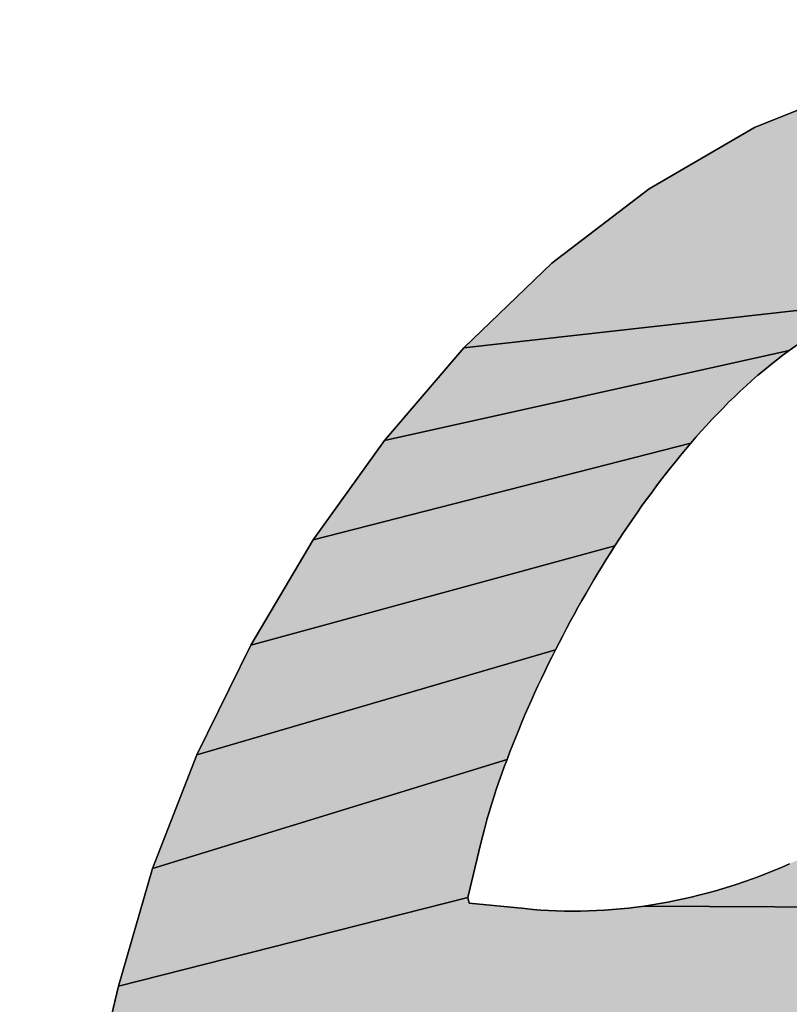
# Model space of a CAD drawing. Units: millimetres. Extents: x 101 to 354, y 99 to 249.
# Drawn here: x 123 to 124, y 228 to 229 of the extents above; entities that cross this region are included whole.
import ezdxf

# ---------------------------------------------------------------- set-up
doc = ezdxf.new("R2010")
doc.units = ezdxf.units.MM
doc.header["$LTSCALE"] = 23.1
doc.layers.add('DEF_LAYER_DIM', color=7, linetype='Continuous')
doc.styles.get("Standard").update_dxf_attribs({"font": 'txt', "width": 0.8})
doc.dimstyles.new('DIMSTYLE_2', dxfattribs={"dimtxt": 3, "dimasz": 3, "dimexe": 2, "dimexo": 1, "dimgap": 0.75, "dimtad": 1, "dimdec": 3, "dimdsep": 46, "dimtxsty": 'Standard', "dimblk": '_FILLED', "dimblk1": '_FILLED', "dimblk2": '_FILLED', "dimcen": 0.09, "dimadec": 0, "dimazin": 0, "dimtp": 0.001, "dimtm": 0.001, "dimtfac": 1, "dimtdec": 3, "dimtofl": 0, "dimtmove": 0, "dimatfit": 3, "dimldrblk": '_FILLED', "dimfxl": 0, "dimtolj": 1, "dimarcsym": 0})

# ---------------------------------------------------------------- blocks, each defined once
blk = doc.blocks.new('_FILLED')
at = {"color": 0, "linetype": 'ByBlock'}
blk.add_solid([(0, 0), (-1, 0.23333), (-1, -0.23333)], dxfattribs=at)
blk = doc.blocks.new('*D8')
at = {"layer": 'DEF_LAYER_DIM', "color": 2, "linetype": 'Continuous'}
for p, q in [((121.45042, 238.75076), (121.45042, 240.00076)), ((126.0273, 238.75076), (126.0273, 240.00076)), ((121.45042, 227.38649), (121.45042, 238.75076)), ((126.0273, 228.43373), (126.0273, 238.75076)), ((121.45042, 238.00076), (113.45853, 238.00076)), ((113.45853, 238.00076), (123.73886, 238.00076)), ((130.0273, 238.00076), (123.73886, 238.00076)), ((126.0273, 238.00076), (130.0273, 238.00076))]:
    blk.add_line(p, q, dxfattribs=at)
at = {"layer": 'DEF_LAYER_DIM', "color": 2, "linetype": 'Continuous', "xscale": 3, "yscale": 3, "zscale": 3}
blk.add_blockref('_FILLED', (121.45042, 238.00076), dxfattribs=at)
at = {"layer": 'DEF_LAYER_DIM', "color": 2, "linetype": 'Continuous', "xscale": 3, "yscale": 3, "zscale": 3, "rotation": 180}
blk.add_blockref('_FILLED', (126.0273, 238.00076), dxfattribs=at)
at = {"layer": 'DEF_LAYER_DIM', "color": 2, "linetype": 'Continuous', "insert": (118.25853, 241.75076), "char_height": 3, "width": 4.8, "attachment_point": 3, "line_spacing_factor": 0.9}
blk.add_mtext('18', dxfattribs=at)
blk = doc.blocks.new('AS-NEW_BL7', base_point=(123.73916, 228.06244))
at = {"linetype": 'Continuous'}
for points in [[(123.63689, 228.70053), (123.67819, 228.70202), (123.71798, 228.6915), (123.74952, 228.66529), (123.76674, 228.62794), (123.61709, 228.61902), (123.61439, 228.61884), (123.6117, 228.61856), (123.45969, 228.60152), (123.48953, 228.63019), (123.52239, 228.65533), (123.55816, 228.6761), (123.59653, 228.69152)], [(123.57211, 228.60216), (123.5699, 228.60061), (123.43276, 228.57009), (123.45969, 228.60152), (123.6117, 228.61856), (123.60903, 228.61816), (123.60637, 228.61766), (123.60373, 228.61707), (123.60112, 228.61637), (123.59854, 228.61558), (123.59598, 228.61471), (123.59345, 228.61376), (123.59095, 228.61272), (123.58848, 228.61162), (123.58605, 228.61044), (123.58364, 228.60921), (123.58127, 228.6079), (123.57894, 228.60655), (123.57663, 228.60514), (123.57436, 228.60367)], [(123.53828, 228.57123), (123.53651, 228.56919), (123.40865, 228.53645), (123.43276, 228.57009), (123.5699, 228.60061), (123.56772, 228.59901), (123.56557, 228.59737), (123.56345, 228.59569), (123.56136, 228.59398), (123.55929, 228.59224), (123.55726, 228.59046), (123.55525, 228.58865), (123.55326, 228.58681), (123.55131, 228.58495), (123.54937, 228.58306), (123.54747, 228.58114), (123.54558, 228.5792), (123.54372, 228.57724), (123.54189, 228.57526), (123.54007, 228.57325)], [(123.51229, 228.53669), (123.51082, 228.53443), (123.38747, 228.50089), (123.40865, 228.53645), (123.53651, 228.56919), (123.53476, 228.56712), (123.53303, 228.56505), (123.53132, 228.56295), (123.52963, 228.56084), (123.52796, 228.55871), (123.52631, 228.55657), (123.52468, 228.55441), (123.52307, 228.55224), (123.52148, 228.55006), (123.5199, 228.54786), (123.51835, 228.54565), (123.51681, 228.54343), (123.51528, 228.5412), (123.51378, 228.53895)], [(123.49192, 228.50165), (123.49069, 228.49924), (123.36925, 228.46373), (123.38747, 228.50089), (123.51082, 228.53443), (123.50936, 228.53215), (123.50792, 228.52986), (123.5065, 228.52756), (123.5051, 228.52525), (123.50371, 228.52293), (123.50233, 228.5206), (123.50097, 228.51826), (123.49963, 228.51592), (123.49831, 228.51356), (123.497, 228.5112), (123.4957, 228.50882), (123.49442, 228.50644), (123.49316, 228.50405)], [(123.47525, 228.4647), (123.47429, 228.46217), (123.35417, 228.42519), (123.36925, 228.46373), (123.49069, 228.49924), (123.48947, 228.49683), (123.48827, 228.4944), (123.48709, 228.49197), (123.48593, 228.48953), (123.48478, 228.48708), (123.48365, 228.48463), (123.48253, 228.48217), (123.48144, 228.47969), (123.48036, 228.47722), (123.4793, 228.47473), (123.47826, 228.47223), (123.47724, 228.46973), (123.47623, 228.46722)], [(123.46543, 228.43381), (123.46104, 228.4154), (123.34272, 228.38543), (123.35417, 228.42519), (123.47429, 228.46217), (123.47335, 228.45964), (123.47243, 228.4571), (123.47154, 228.45454), (123.47067, 228.45198), (123.46983, 228.44941), (123.46902, 228.44684), (123.46823, 228.44425), (123.46748, 228.44165), (123.46676, 228.43905), (123.46607, 228.43643)], [(123.58911, 228.43674), (123.70705, 228.43863), (123.67564, 228.41173), (123.52075, 228.41251), (123.52342, 228.41292), (123.52609, 228.41336), (123.52875, 228.41384), (123.5314, 228.41437), (123.53405, 228.41493), (123.53668, 228.41553), (123.53931, 228.41617), (123.54193, 228.41685), (123.54453, 228.41757), (123.54713, 228.41832), (123.54971, 228.41912), (123.55229, 228.41995), (123.55485, 228.42081), (123.55739, 228.42172), (123.55993, 228.42266), (123.56245, 228.42364), (123.56496, 228.42465), (123.56745, 228.4257), (123.56992, 228.42679), (123.57238, 228.42791), (123.57483, 228.42906), (123.57725, 228.43026), (123.57966, 228.43148), (123.58205, 228.43274), (123.58443, 228.43404), (123.58678, 228.43537)], [(123.51539, 228.41183), (123.51807, 228.41215), (123.52075, 228.41251), (123.67564, 228.41173), (123.64051, 228.38989), (123.60273, 228.37305), (123.33312, 228.34516), (123.34272, 228.38543), (123.46104, 228.4154), (123.46148, 228.41353), (123.48031, 228.41163), (123.483, 228.41137), (123.4857, 228.41116), (123.48839, 228.411), (123.4911, 228.41088), (123.4938, 228.41081), (123.4965, 228.41078), (123.4992, 228.4108), (123.50191, 228.41086), (123.50461, 228.41097), (123.50731, 228.41112), (123.51, 228.41132), (123.5127, 228.41155)]]:
    blk.add_hatch(color=2, dxfattribs=at).paths.add_polyline_path(points)
at = {"color": 2, "linetype": 'Continuous'}
for p, q in [((123.59653, 228.69152), (123.55816, 228.6761)), ((123.55816, 228.6761), (123.59653, 228.69152)), ((123.59653, 228.69152), (123.55816, 228.6761)), ((123.55816, 228.6761), (123.52239, 228.65533)), ((123.52239, 228.65533), (123.55816, 228.6761)), ((123.55816, 228.6761), (123.52239, 228.65533)), ((123.52239, 228.65533), (123.48953, 228.63019)), ((123.48953, 228.63019), (123.52239, 228.65533)), ((123.52239, 228.65533), (123.48953, 228.63019)), ((123.48953, 228.63019), (123.45969, 228.60152)), ((123.45969, 228.60152), (123.48953, 228.63019)), ((123.48953, 228.63019), (123.45969, 228.60152)), ((123.45969, 228.60152), (123.43276, 228.57009)), ((123.43276, 228.57009), (123.45969, 228.60152)), ((123.45969, 228.60152), (123.43276, 228.57009)), ((123.56772, 228.59901), (123.5699, 228.60061)), ((123.5699, 228.60061), (123.56772, 228.59901)), ((123.56772, 228.59901), (123.5699, 228.60061)), ((123.5699, 228.60061), (123.57211, 228.60216)), ((123.57211, 228.60216), (123.5699, 228.60061)), ((123.5699, 228.60061), (123.57211, 228.60216)), ((123.56345, 228.59569), (123.56557, 228.59737)), ((123.56557, 228.59737), (123.56345, 228.59569)), ((123.56345, 228.59569), (123.56557, 228.59737)), ((123.56557, 228.59737), (123.56772, 228.59901)), ((123.56772, 228.59901), (123.56557, 228.59737)), ((123.56557, 228.59737), (123.56772, 228.59901)), ((123.55929, 228.59224), (123.56136, 228.59398)), ((123.56136, 228.59398), (123.55929, 228.59224)), ((123.55929, 228.59224), (123.56136, 228.59398)), ((123.56136, 228.59398), (123.56345, 228.59569)), ((123.56345, 228.59569), (123.56136, 228.59398)), ((123.56136, 228.59398), (123.56345, 228.59569)), ((123.55525, 228.58865), (123.55726, 228.59046)), ((123.55726, 228.59046), (123.55525, 228.58865)), ((123.55525, 228.58865), (123.55726, 228.59046)), ((123.55726, 228.59046), (123.55929, 228.59224)), ((123.55929, 228.59224), (123.55726, 228.59046)), ((123.55726, 228.59046), (123.55929, 228.59224)), ((123.55131, 228.58495), (123.55326, 228.58681)), ((123.55326, 228.58681), (123.55131, 228.58495)), ((123.55131, 228.58495), (123.55326, 228.58681)), ((123.55326, 228.58681), (123.55525, 228.58865)), ((123.55525, 228.58865), (123.55326, 228.58681)), ((123.55326, 228.58681), (123.55525, 228.58865)), ((123.54937, 228.58306), (123.55131, 228.58495)), ((123.55131, 228.58495), (123.54937, 228.58306)), ((123.54937, 228.58306), (123.55131, 228.58495)), ((123.54558, 228.5792), (123.54747, 228.58114)), ((123.54747, 228.58114), (123.54558, 228.5792)), ((123.54558, 228.5792), (123.54747, 228.58114)), ((123.54747, 228.58114), (123.54937, 228.58306)), ((123.54937, 228.58306), (123.54747, 228.58114)), ((123.54747, 228.58114), (123.54937, 228.58306)), ((123.54189, 228.57526), (123.54372, 228.57724)), ((123.54372, 228.57724), (123.54189, 228.57526)), ((123.54189, 228.57526), (123.54372, 228.57724)), ((123.54372, 228.57724), (123.54558, 228.5792)), ((123.54558, 228.5792), (123.54372, 228.57724)), ((123.54372, 228.57724), (123.54558, 228.5792)), ((123.53828, 228.57123), (123.54007, 228.57325)), ((123.54007, 228.57325), (123.53828, 228.57123)), ((123.53828, 228.57123), (123.54007, 228.57325)), ((123.54007, 228.57325), (123.54189, 228.57526)), ((123.54189, 228.57526), (123.54007, 228.57325)), ((123.54007, 228.57325), (123.54189, 228.57526)), ((123.43276, 228.57009), (123.40865, 228.53645)), ((123.40865, 228.53645), (123.43276, 228.57009)), ((123.43276, 228.57009), (123.40865, 228.53645)), ((123.53651, 228.56919), (123.53828, 228.57123)), ((123.53828, 228.57123), (123.53651, 228.56919)), ((123.53651, 228.56919), (123.53828, 228.57123)), ((123.53303, 228.56505), (123.53476, 228.56712)), ((123.53476, 228.56712), (123.53303, 228.56505)), ((123.53303, 228.56505), (123.53476, 228.56712)), ((123.53476, 228.56712), (123.53651, 228.56919)), ((123.53651, 228.56919), (123.53476, 228.56712)), ((123.53476, 228.56712), (123.53651, 228.56919)), ((123.53132, 228.56295), (123.53303, 228.56505)), ((123.53303, 228.56505), (123.53132, 228.56295)), ((123.53132, 228.56295), (123.53303, 228.56505)), ((123.52796, 228.55871), (123.52963, 228.56084)), ((123.52963, 228.56084), (123.52796, 228.55871)), ((123.52796, 228.55871), (123.52963, 228.56084)), ((123.52963, 228.56084), (123.53132, 228.56295)), ((123.53132, 228.56295), (123.52963, 228.56084)), ((123.52963, 228.56084), (123.53132, 228.56295)), ((123.52468, 228.55441), (123.52631, 228.55657)), ((123.52631, 228.55657), (123.52468, 228.55441)), ((123.52468, 228.55441), (123.52631, 228.55657)), ((123.52631, 228.55657), (123.52796, 228.55871)), ((123.52796, 228.55871), (123.52631, 228.55657)), ((123.52631, 228.55657), (123.52796, 228.55871)), ((123.52307, 228.55224), (123.52468, 228.55441)), ((123.52468, 228.55441), (123.52307, 228.55224)), ((123.52307, 228.55224), (123.52468, 228.55441)), ((123.5199, 228.54786), (123.52148, 228.55006)), ((123.52148, 228.55006), (123.5199, 228.54786)), ((123.5199, 228.54786), (123.52148, 228.55006)), ((123.52148, 228.55006), (123.52307, 228.55224)), ((123.52307, 228.55224), (123.52148, 228.55006)), ((123.52148, 228.55006), (123.52307, 228.55224)), ((123.51835, 228.54565), (123.5199, 228.54786)), ((123.5199, 228.54786), (123.51835, 228.54565)), ((123.51835, 228.54565), (123.5199, 228.54786)), ((123.51528, 228.5412), (123.51681, 228.54343)), ((123.51681, 228.54343), (123.51528, 228.5412)), ((123.51528, 228.5412), (123.51681, 228.54343)), ((123.51681, 228.54343), (123.51835, 228.54565)), ((123.51835, 228.54565), (123.51681, 228.54343)), ((123.51681, 228.54343), (123.51835, 228.54565)), ((123.51378, 228.53895), (123.51528, 228.5412)), ((123.51528, 228.5412), (123.51378, 228.53895)), ((123.51378, 228.53895), (123.51528, 228.5412)), ((123.51082, 228.53443), (123.51229, 228.53669)), ((123.51229, 228.53669), (123.51082, 228.53443)), ((123.51082, 228.53443), (123.51229, 228.53669)), ((123.51229, 228.53669), (123.51378, 228.53895)), ((123.51378, 228.53895), (123.51229, 228.53669)), ((123.51229, 228.53669), (123.51378, 228.53895)), ((123.40865, 228.53645), (123.38747, 228.50089)), ((123.38747, 228.50089), (123.40865, 228.53645)), ((123.40865, 228.53645), (123.38747, 228.50089)), ((123.50936, 228.53215), (123.51082, 228.53443)), ((123.51082, 228.53443), (123.50936, 228.53215)), ((123.50936, 228.53215), (123.51082, 228.53443)), ((123.5065, 228.52756), (123.50792, 228.52986)), ((123.50792, 228.52986), (123.5065, 228.52756)), ((123.5065, 228.52756), (123.50792, 228.52986)), ((123.50792, 228.52986), (123.50936, 228.53215)), ((123.50936, 228.53215), (123.50792, 228.52986)), ((123.50792, 228.52986), (123.50936, 228.53215)), ((123.5051, 228.52525), (123.5065, 228.52756)), ((123.5065, 228.52756), (123.5051, 228.52525)), ((123.5051, 228.52525), (123.5065, 228.52756)), ((123.50371, 228.52293), (123.5051, 228.52525)), ((123.5051, 228.52525), (123.50371, 228.52293)), ((123.50371, 228.52293), (123.5051, 228.52525)), ((123.50097, 228.51826), (123.50233, 228.5206)), ((123.50233, 228.5206), (123.50097, 228.51826)), ((123.50097, 228.51826), (123.50233, 228.5206)), ((123.50233, 228.5206), (123.50371, 228.52293)), ((123.50371, 228.52293), (123.50233, 228.5206)), ((123.50233, 228.5206), (123.50371, 228.52293)), ((123.49963, 228.51592), (123.50097, 228.51826)), ((123.50097, 228.51826), (123.49963, 228.51592)), ((123.49963, 228.51592), (123.50097, 228.51826)), ((123.497, 228.5112), (123.49831, 228.51356)), ((123.49831, 228.51356), (123.497, 228.5112)), ((123.497, 228.5112), (123.49831, 228.51356)), ((123.49831, 228.51356), (123.49963, 228.51592)), ((123.49963, 228.51592), (123.49831, 228.51356)), ((123.49831, 228.51356), (123.49963, 228.51592)), ((123.4957, 228.50882), (123.497, 228.5112)), ((123.497, 228.5112), (123.4957, 228.50882)), ((123.4957, 228.50882), (123.497, 228.5112)), ((123.49442, 228.50644), (123.4957, 228.50882)), ((123.4957, 228.50882), (123.49442, 228.50644)), ((123.49442, 228.50644), (123.4957, 228.50882)), ((123.49192, 228.50165), (123.49316, 228.50405)), ((123.49316, 228.50405), (123.49192, 228.50165)), ((123.49192, 228.50165), (123.49316, 228.50405)), ((123.49316, 228.50405), (123.49442, 228.50644)), ((123.49442, 228.50644), (123.49316, 228.50405)), ((123.49316, 228.50405), (123.49442, 228.50644)), ((123.38747, 228.50089), (123.36925, 228.46373)), ((123.36925, 228.46373), (123.38747, 228.50089)), ((123.38747, 228.50089), (123.36925, 228.46373)), ((123.49069, 228.49924), (123.49192, 228.50165)), ((123.49192, 228.50165), (123.49069, 228.49924)), ((123.49069, 228.49924), (123.49192, 228.50165)), ((123.48827, 228.4944), (123.48947, 228.49683)), ((123.48947, 228.49683), (123.48827, 228.4944)), ((123.48827, 228.4944), (123.48947, 228.49683)), ((123.48947, 228.49683), (123.49069, 228.49924)), ((123.49069, 228.49924), (123.48947, 228.49683)), ((123.48947, 228.49683), (123.49069, 228.49924)), ((123.48709, 228.49197), (123.48827, 228.4944)), ((123.48827, 228.4944), (123.48709, 228.49197)), ((123.48709, 228.49197), (123.48827, 228.4944)), ((123.48593, 228.48953), (123.48709, 228.49197)), ((123.48709, 228.49197), (123.48593, 228.48953)), ((123.48593, 228.48953), (123.48709, 228.49197)), ((123.48365, 228.48463), (123.48478, 228.48708)), ((123.48478, 228.48708), (123.48365, 228.48463)), ((123.48365, 228.48463), (123.48478, 228.48708)), ((123.48478, 228.48708), (123.48593, 228.48953)), ((123.48593, 228.48953), (123.48478, 228.48708)), ((123.48478, 228.48708), (123.48593, 228.48953)), ((123.48253, 228.48217), (123.48365, 228.48463)), ((123.48365, 228.48463), (123.48253, 228.48217)), ((123.48253, 228.48217), (123.48365, 228.48463)), ((123.48144, 228.47969), (123.48253, 228.48217)), ((123.48253, 228.48217), (123.48144, 228.47969)), ((123.48144, 228.47969), (123.48253, 228.48217)), ((123.4793, 228.47473), (123.48036, 228.47722)), ((123.48036, 228.47722), (123.4793, 228.47473)), ((123.4793, 228.47473), (123.48036, 228.47722)), ((123.48036, 228.47722), (123.48144, 228.47969)), ((123.48144, 228.47969), (123.48036, 228.47722)), ((123.48036, 228.47722), (123.48144, 228.47969)), ((123.47826, 228.47223), (123.4793, 228.47473)), ((123.4793, 228.47473), (123.47826, 228.47223)), ((123.47826, 228.47223), (123.4793, 228.47473)), ((123.47724, 228.46973), (123.47826, 228.47223)), ((123.47826, 228.47223), (123.47724, 228.46973)), ((123.47724, 228.46973), (123.47826, 228.47223)), ((123.47525, 228.4647), (123.47623, 228.46722)), ((123.47623, 228.46722), (123.47525, 228.4647)), ((123.47525, 228.4647), (123.47623, 228.46722)), ((123.47623, 228.46722), (123.47724, 228.46973)), ((123.47724, 228.46973), (123.47623, 228.46722)), ((123.47623, 228.46722), (123.47724, 228.46973)), ((123.36925, 228.46373), (123.35417, 228.42519)), ((123.35417, 228.42519), (123.36925, 228.46373)), ((123.36925, 228.46373), (123.35417, 228.42519)), ((123.47429, 228.46217), (123.47525, 228.4647)), ((123.47525, 228.4647), (123.47429, 228.46217)), ((123.47429, 228.46217), (123.47525, 228.4647)), ((123.47335, 228.45964), (123.47429, 228.46217)), ((123.47429, 228.46217), (123.47335, 228.45964)), ((123.47335, 228.45964), (123.47429, 228.46217)), ((123.47154, 228.45454), (123.47243, 228.4571)), ((123.47243, 228.4571), (123.47154, 228.45454)), ((123.47154, 228.45454), (123.47243, 228.4571)), ((123.47243, 228.4571), (123.47335, 228.45964)), ((123.47335, 228.45964), (123.47243, 228.4571)), ((123.47243, 228.4571), (123.47335, 228.45964)), ((123.47067, 228.45198), (123.47154, 228.45454)), ((123.47154, 228.45454), (123.47067, 228.45198)), ((123.47067, 228.45198), (123.47154, 228.45454)), ((123.46983, 228.44941), (123.47067, 228.45198)), ((123.47067, 228.45198), (123.46983, 228.44941)), ((123.46983, 228.44941), (123.47067, 228.45198)), ((123.46823, 228.44425), (123.46902, 228.44684)), ((123.46902, 228.44684), (123.46823, 228.44425)), ((123.46823, 228.44425), (123.46902, 228.44684)), ((123.46902, 228.44684), (123.46983, 228.44941)), ((123.46983, 228.44941), (123.46902, 228.44684)), ((123.46902, 228.44684), (123.46983, 228.44941)), ((123.46748, 228.44165), (123.46823, 228.44425)), ((123.46823, 228.44425), (123.46748, 228.44165)), ((123.46748, 228.44165), (123.46823, 228.44425)), ((123.46676, 228.43905), (123.46748, 228.44165)), ((123.46748, 228.44165), (123.46676, 228.43905)), ((123.46676, 228.43905), (123.46748, 228.44165)), ((123.46607, 228.43643), (123.46676, 228.43905)), ((123.46676, 228.43905), (123.46607, 228.43643)), ((123.46607, 228.43643), (123.46676, 228.43905)), ((123.46104, 228.4154), (123.46543, 228.43381)), ((123.46543, 228.43381), (123.46104, 228.4154)), ((123.46104, 228.4154), (123.46543, 228.43381)), ((123.46543, 228.43381), (123.46607, 228.43643)), ((123.46607, 228.43643), (123.46543, 228.43381)), ((123.46543, 228.43381), (123.46607, 228.43643)), ((123.56992, 228.42679), (123.56745, 228.4257)), ((123.56745, 228.4257), (123.56992, 228.42679)), ((123.56992, 228.42679), (123.56745, 228.4257)), ((123.35417, 228.42519), (123.34272, 228.38543)), ((123.34272, 228.38543), (123.35417, 228.42519)), ((123.35417, 228.42519), (123.34272, 228.38543)), ((123.56245, 228.42364), (123.55993, 228.42266)), ((123.55993, 228.42266), (123.56245, 228.42364)), ((123.56245, 228.42364), (123.55993, 228.42266)), ((123.56496, 228.42465), (123.56245, 228.42364)), ((123.56245, 228.42364), (123.56496, 228.42465)), ((123.56496, 228.42465), (123.56245, 228.42364)), ((123.56745, 228.4257), (123.56496, 228.42465)), ((123.56496, 228.42465), (123.56745, 228.4257)), ((123.56745, 228.4257), (123.56496, 228.42465)), ((123.55229, 228.41995), (123.54971, 228.41912)), ((123.54971, 228.41912), (123.55229, 228.41995)), ((123.55229, 228.41995), (123.54971, 228.41912)), ((123.55485, 228.42081), (123.55229, 228.41995)), ((123.55229, 228.41995), (123.55485, 228.42081)), ((123.55485, 228.42081), (123.55229, 228.41995)), ((123.55739, 228.42172), (123.55485, 228.42081)), ((123.55485, 228.42081), (123.55739, 228.42172)), ((123.55739, 228.42172), (123.55485, 228.42081)), ((123.55993, 228.42266), (123.55739, 228.42172)), ((123.55739, 228.42172), (123.55993, 228.42266)), ((123.55993, 228.42266), (123.55739, 228.42172)), ((123.54193, 228.41685), (123.53931, 228.41617)), ((123.53931, 228.41617), (123.54193, 228.41685)), ((123.54193, 228.41685), (123.53931, 228.41617)), ((123.54453, 228.41757), (123.54193, 228.41685)), ((123.54193, 228.41685), (123.54453, 228.41757)), ((123.54453, 228.41757), (123.54193, 228.41685)), ((123.54713, 228.41832), (123.54453, 228.41757)), ((123.54453, 228.41757), (123.54713, 228.41832)), ((123.54713, 228.41832), (123.54453, 228.41757)), ((123.54971, 228.41912), (123.54713, 228.41832)), ((123.54713, 228.41832), (123.54971, 228.41912)), ((123.54971, 228.41912), (123.54713, 228.41832)), ((123.46148, 228.41353), (123.46104, 228.4154)), ((123.46104, 228.4154), (123.46148, 228.41353)), ((123.46148, 228.41353), (123.46104, 228.4154)), ((123.48031, 228.41163), (123.46148, 228.41353)), ((123.46148, 228.41353), (123.48031, 228.41163)), ((123.48031, 228.41163), (123.46148, 228.41353)), ((123.52609, 228.41336), (123.52342, 228.41292)), ((123.52342, 228.41292), (123.52609, 228.41336)), ((123.52609, 228.41336), (123.52342, 228.41292)), ((123.52875, 228.41384), (123.52609, 228.41336)), ((123.52609, 228.41336), (123.52875, 228.41384)), ((123.52875, 228.41384), (123.52609, 228.41336)), ((123.5314, 228.41437), (123.52875, 228.41384)), ((123.52875, 228.41384), (123.5314, 228.41437)), ((123.5314, 228.41437), (123.52875, 228.41384)), ((123.53405, 228.41493), (123.5314, 228.41437)), ((123.5314, 228.41437), (123.53405, 228.41493)), ((123.53405, 228.41493), (123.5314, 228.41437)), ((123.53668, 228.41553), (123.53405, 228.41493)), ((123.53405, 228.41493), (123.53668, 228.41553)), ((123.53668, 228.41553), (123.53405, 228.41493)), ((123.53931, 228.41617), (123.53668, 228.41553)), ((123.53668, 228.41553), (123.53931, 228.41617)), ((123.53931, 228.41617), (123.53668, 228.41553)), ((123.483, 228.41137), (123.48031, 228.41163)), ((123.48031, 228.41163), (123.483, 228.41137)), ((123.483, 228.41137), (123.48031, 228.41163)), ((123.4857, 228.41116), (123.483, 228.41137)), ((123.483, 228.41137), (123.4857, 228.41116)), ((123.4857, 228.41116), (123.483, 228.41137)), ((123.48839, 228.411), (123.4857, 228.41116)), ((123.4857, 228.41116), (123.48839, 228.411)), ((123.48839, 228.411), (123.4857, 228.41116)), ((123.4911, 228.41088), (123.48839, 228.411)), ((123.48839, 228.411), (123.4911, 228.41088)), ((123.4911, 228.41088), (123.48839, 228.411)), ((123.4938, 228.41081), (123.4911, 228.41088)), ((123.4911, 228.41088), (123.4938, 228.41081)), ((123.4938, 228.41081), (123.4911, 228.41088)), ((123.4965, 228.41078), (123.4938, 228.41081)), ((123.4938, 228.41081), (123.4965, 228.41078)), ((123.4965, 228.41078), (123.4938, 228.41081)), ((123.4992, 228.4108), (123.4965, 228.41078)), ((123.4965, 228.41078), (123.4992, 228.4108)), ((123.4992, 228.4108), (123.4965, 228.41078)), ((123.50191, 228.41086), (123.4992, 228.4108)), ((123.4992, 228.4108), (123.50191, 228.41086)), ((123.50191, 228.41086), (123.4992, 228.4108)), ((123.50461, 228.41097), (123.50191, 228.41086)), ((123.50191, 228.41086), (123.50461, 228.41097)), ((123.50461, 228.41097), (123.50191, 228.41086)), ((123.50731, 228.41112), (123.50461, 228.41097)), ((123.50461, 228.41097), (123.50731, 228.41112)), ((123.50731, 228.41112), (123.50461, 228.41097)), ((123.51, 228.41132), (123.50731, 228.41112)), ((123.50731, 228.41112), (123.51, 228.41132)), ((123.51, 228.41132), (123.50731, 228.41112)), ((123.5127, 228.41155), (123.51, 228.41132)), ((123.51, 228.41132), (123.5127, 228.41155)), ((123.5127, 228.41155), (123.51, 228.41132)), ((123.51539, 228.41183), (123.5127, 228.41155)), ((123.5127, 228.41155), (123.51539, 228.41183)), ((123.51539, 228.41183), (123.5127, 228.41155)), ((123.51807, 228.41215), (123.51539, 228.41183)), ((123.51539, 228.41183), (123.51807, 228.41215)), ((123.51807, 228.41215), (123.51539, 228.41183)), ((123.52075, 228.41251), (123.51807, 228.41215)), ((123.51807, 228.41215), (123.52075, 228.41251)), ((123.52075, 228.41251), (123.51807, 228.41215)), ((123.52342, 228.41292), (123.52075, 228.41251)), ((123.52075, 228.41251), (123.52342, 228.41292)), ((123.52342, 228.41292), (123.52075, 228.41251)), ((123.34272, 228.38543), (123.33312, 228.34516)), ((123.33312, 228.34516), (123.34272, 228.38543)), ((123.34272, 228.38543), (123.33312, 228.34516))]:
    blk.add_line(p, q, dxfattribs=at)
for points in [[(123.63689, 228.70053), (123.67819, 228.70202), (123.71798, 228.6915), (123.74952, 228.66529), (123.76674, 228.62794), (123.61709, 228.61902), (123.61439, 228.61884), (123.6117, 228.61856), (123.45969, 228.60152), (123.48953, 228.63019), (123.52239, 228.65533), (123.55816, 228.6761), (123.59653, 228.69152), (123.63689, 228.70053)], [(123.57211, 228.60216), (123.5699, 228.60061), (123.43276, 228.57009), (123.45969, 228.60152), (123.6117, 228.61856), (123.60903, 228.61816), (123.60637, 228.61766), (123.60373, 228.61707), (123.60112, 228.61637), (123.59854, 228.61558), (123.59598, 228.61471), (123.59345, 228.61376), (123.59095, 228.61272), (123.58848, 228.61162), (123.58605, 228.61044), (123.58364, 228.60921), (123.58127, 228.6079), (123.57894, 228.60655), (123.57663, 228.60514), (123.57436, 228.60367), (123.57211, 228.60216)], [(123.53828, 228.57123), (123.53651, 228.56919), (123.40865, 228.53645), (123.43276, 228.57009), (123.5699, 228.60061), (123.56772, 228.59901), (123.56557, 228.59737), (123.56345, 228.59569), (123.56136, 228.59398), (123.55929, 228.59224), (123.55726, 228.59046), (123.55525, 228.58865), (123.55326, 228.58681), (123.55131, 228.58495), (123.54937, 228.58306), (123.54747, 228.58114), (123.54558, 228.5792), (123.54372, 228.57724), (123.54189, 228.57526), (123.54007, 228.57325), (123.53828, 228.57123)], [(123.51229, 228.53669), (123.51082, 228.53443), (123.38747, 228.50089), (123.40865, 228.53645), (123.53651, 228.56919), (123.53476, 228.56712), (123.53303, 228.56505), (123.53132, 228.56295), (123.52963, 228.56084), (123.52796, 228.55871), (123.52631, 228.55657), (123.52468, 228.55441), (123.52307, 228.55224), (123.52148, 228.55006), (123.5199, 228.54786), (123.51835, 228.54565), (123.51681, 228.54343), (123.51528, 228.5412), (123.51378, 228.53895), (123.51229, 228.53669)], [(123.49192, 228.50165), (123.49069, 228.49924), (123.36925, 228.46373), (123.38747, 228.50089), (123.51082, 228.53443), (123.50936, 228.53215), (123.50792, 228.52986), (123.5065, 228.52756), (123.5051, 228.52525), (123.50371, 228.52293), (123.50233, 228.5206), (123.50097, 228.51826), (123.49963, 228.51592), (123.49831, 228.51356), (123.497, 228.5112), (123.4957, 228.50882), (123.49442, 228.50644), (123.49316, 228.50405), (123.49192, 228.50165)], [(123.47525, 228.4647), (123.47429, 228.46217), (123.35417, 228.42519), (123.36925, 228.46373), (123.49069, 228.49924), (123.48947, 228.49683), (123.48827, 228.4944), (123.48709, 228.49197), (123.48593, 228.48953), (123.48478, 228.48708), (123.48365, 228.48463), (123.48253, 228.48217), (123.48144, 228.47969), (123.48036, 228.47722), (123.4793, 228.47473), (123.47826, 228.47223), (123.47724, 228.46973), (123.47623, 228.46722), (123.47525, 228.4647)], [(123.46543, 228.43381), (123.46104, 228.4154), (123.34272, 228.38543), (123.35417, 228.42519), (123.47429, 228.46217), (123.47335, 228.45964), (123.47243, 228.4571), (123.47154, 228.45454), (123.47067, 228.45198), (123.46983, 228.44941), (123.46902, 228.44684), (123.46823, 228.44425), (123.46748, 228.44165), (123.46676, 228.43905), (123.46607, 228.43643), (123.46543, 228.43381)], [(123.67564, 228.41173), (123.52075, 228.41251), (123.52342, 228.41292), (123.52609, 228.41336), (123.52875, 228.41384), (123.5314, 228.41437), (123.53405, 228.41493), (123.53668, 228.41553), (123.53931, 228.41617), (123.54193, 228.41685), (123.54453, 228.41757), (123.54713, 228.41832), (123.54971, 228.41912), (123.55229, 228.41995), (123.55485, 228.42081), (123.55739, 228.42172), (123.55993, 228.42266), (123.56245, 228.42364), (123.56496, 228.42465), (123.56745, 228.4257), (123.56992, 228.42679)], [(123.51539, 228.41183), (123.51807, 228.41215), (123.52075, 228.41251), (123.67564, 228.41173), (123.64051, 228.38989), (123.60273, 228.37305), (123.33312, 228.34516), (123.34272, 228.38543), (123.46104, 228.4154), (123.46148, 228.41353), (123.48031, 228.41163), (123.483, 228.41137), (123.4857, 228.41116), (123.48839, 228.411), (123.4911, 228.41088), (123.4938, 228.41081), (123.4965, 228.41078), (123.4992, 228.4108), (123.50191, 228.41086), (123.50461, 228.41097), (123.50731, 228.41112), (123.51, 228.41132), (123.5127, 228.41155), (123.51539, 228.41183)]]:
    blk.add_lwpolyline(points, dxfattribs=at)

msp = doc.modelspace()

# ---------------------------------------------------------------- block references
at = {"color": 2, "linetype": 'Continuous'}
msp.add_blockref('AS-NEW_BL7', (123.73916, 228.06244), dxfattribs=at)

# ---------------------------------------------------------------- dimensions: what is measured, and where the dimension line sits
at = {"layer": 'DEF_LAYER_DIM', "color": 2, "linetype": 'Continuous'}
dim = msp.add_linear_dim(base=(126.0273, 238.00076), p1=(121.45042, 226.38649), p2=(126.0273, 227.43373), text='18', dimstyle='DIMSTYLE_2', dxfattribs=at)
dim.commit()
dim.dimension.update_dxf_attribs({"geometry": '*D8', "text_midpoint": (116.23353, 238.00076), "dimtype": 160})

doc.saveas('drawing.dxf')
